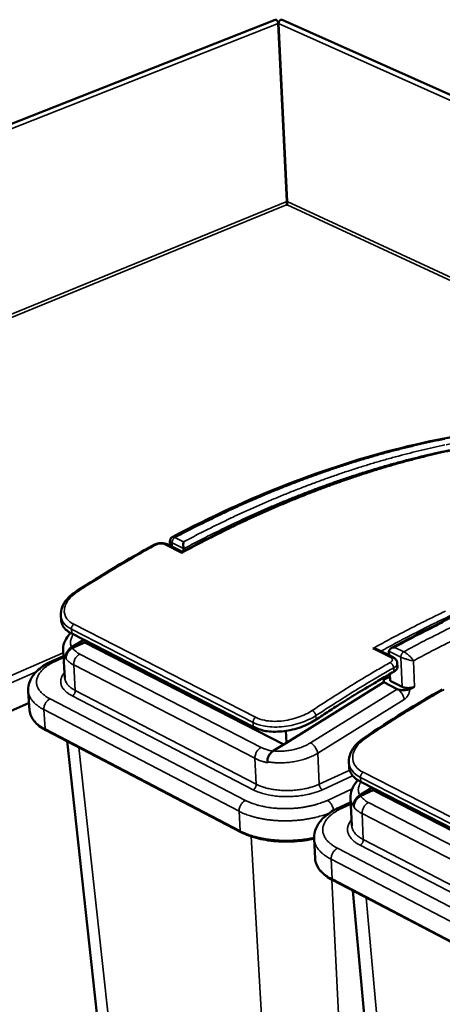
# Model space of a CAD drawing. Units: millimetres. Extents: x 82 to 7470, y 125 to 5125.
# Drawn here: x 1185 to 1344, y 4375 to 4745 of the extents above; entities that cross this region are included whole.
import ezdxf

# ---------------------------------------------------------------- set-up
doc = ezdxf.new("R2010")
doc.units = ezdxf.units.MM
doc.header["$LTSCALE"] = 25
doc.layers.add('Visible (ISO)', color=7, linetype='Continuous', lineweight=50)
doc.layers.add('Visible Narrow (ISO)', color=7, linetype='Continuous', lineweight=35)

msp = doc.modelspace()

# ---------------------------------------------------------------- linework, layer by layer
at = {"layer": 'Visible (ISO)'}
for p, q in [((924.74, 4604.77), (1281.1, 4745.21)), ((1283.74, 4745.19), (2407.59, 4243.06)), ((1285.48, 4676.84), (1282.28, 4743.79)), ((1285.63, 4676.84), (1282.44, 4743.79)), ((1285.6, 4675.69), (1285.45, 4675.69)), ((1241.7, 4547.47), (1241.6, 4549.22)), ((1246.24, 4545.2), (1240.56, 4548.04)), ((1246.68, 4546.34), (1246.73, 4545.46)), ((1200.68, 4519.58), (1200.56, 4521.3)), ((1204.62, 4509.36), (1209.21, 4512.14)), ((1204.64, 4514.48), (1272.91, 4479.48)), ((1209.63, 4511.16), (1209.58, 4511.95)), ((1204.99, 4509.13), (1209.63, 4511.16)), ((1284.36, 4472.83), (1209.63, 4511.16)), ((1325.47, 4505.58), (1319.55, 4508.54)), ((1197.82, 4504.41), (1201.55, 4506.04)), ((1202.08, 4497.74), (1201.42, 4507.97)), ((1202.42, 4505.35), (1202.44, 4505)), ((1323.92, 4507.75), (1323.98, 4506.33)), ((1327.11, 4501.95), (1327.05, 4503.33)), ((1321.89, 4497.93), (1321.97, 4496.16)), ((1321.92, 4497.2), (1324.32, 4498.28)), ((1324.28, 4499.31), (1324.39, 4496.72)), ((1321.97, 4496.16), (1285.39, 4473.47)), ((1326.99, 4493.63), (1321.97, 4496.16)), ((1324.39, 4496.72), (1328.85, 4494.48)), ((1331.7, 4493.63), (1333.56, 4494.48)), ((1188.34, 4492.88), (1188.83, 4485.61)), ((1077.11, 4439.34), (1188.64, 4488.46)), ((1268.2, 4439.84), (1194.91, 4478.17)), ((1285.17, 4477.91), (1285.39, 4473.47)), ((1202.89, 4474.01), (1218.43, 4332.65)), ((1285.39, 4473.47), (1280.43, 4470.39)), ((1278.2, 4465.95), (1278.19, 4466.31)), ((1308.95, 4464.47), (1308.87, 4466.21)), ((1312.92, 4453.7), (1317.54, 4456.6)), ((1313.29, 4458.78), (1385.31, 4421.85)), ((1317.93, 4455.6), (1317.9, 4456.41)), ((1309.96, 4442.2), (1309.49, 4452.63)), ((1313.28, 4453.46), (1317.93, 4455.6)), ((1396.84, 4415.13), (1317.93, 4455.6)), ((1305.06, 4449.01), (1309.56, 4451.08)), ((1310.65, 4449.58), (1310.67, 4449.22)), ((1295.78, 4437.38), (1296.13, 4429.99)), ((1380.07, 4381.34), (1302.76, 4421.77)), ((1310.35, 4417.8), (1322.78, 4281.73))]:
    msp.add_line(p, q, dxfattribs=at)
at = {"layer": 'Visible (ISO)', "flags": 128}
for points in [[(1282.28, 4743.79, 0.030425), (1282.25, 4744.08, 0.048891), (1282.2, 4744.25, 0.012959), (1282.07, 4744.56, 0.028599), (1281.99, 4744.69, 0.036802), (1281.87, 4744.86, 0.032832), (1281.71, 4745.03, 0.054703), (1281.59, 4745.13, 0.040512), (1281.4, 4745.22, 0.096786), (1281.28, 4745.24, 0.060767), (1281.1, 4745.21)], [(1283.74, 4745.19, 0.062255), (1283.53, 4745.24, 0.093532), (1283.39, 4745.23, 0.040515), (1283.16, 4745.15, 0.058076), (1283.02, 4745.06, 0.040988), (1282.84, 4744.9, 0.043422), (1282.7, 4744.72, 0.036423), (1282.62, 4744.57, 0.018776), (1282.49, 4744.27, 0.058478), (1282.45, 4744.09, 0.037987), (1282.44, 4743.79)], [(1285.48, 4676.84, -0.005818), (1285.49, 4676.58, -0.011164), (1285.49, 4676.44, -0.000687), (1285.48, 4676.2, -0.00086), (1285.48, 4676.02, -0.01399), (1285.47, 4675.91, -0.00646), (1285.45, 4675.69)], [(1285.63, 4676.84, -0.005815), (1285.64, 4676.58, -0.011158), (1285.64, 4676.44, -0.000686), (1285.63, 4676.2, -0.000859), (1285.63, 4676.02, -0.013983), (1285.62, 4675.91, -0.006456), (1285.6, 4675.69)], [(1201.68, 4516.76, 0.018283), (1202.17, 4516.21, 0.033804), (1202.46, 4515.94, 0.0047), (1202.91, 4515.59, 0.003863), (1203.45, 4515.18, 0.027782), (1203.88, 4514.89, 0.016579), (1204.64, 4514.48)], [(1296.54, 4482.14, -0.002161), (1301.35, 4485.31, -0.004229), (1303.83, 4486.9, -0.000073), (1310.88, 4491.34, -0.002161), (1311.12, 4491.49, -0.002208), (1311.37, 4491.64, -0.000077), (1318.43, 4495.9, -0.004361), (1320.87, 4497.35, -0.002208), (1325.74, 4500.14)], [(1331.7, 4493.63, -0.020289), (1331.15, 4493.42, -0.036663), (1330.83, 4493.34, -0.006076), (1330.06, 4493.22, -0.01952), (1329.82, 4493.19, -0.018247), (1329.3, 4493.17, -0.017885), (1328.77, 4493.19, -0.02116), (1328.53, 4493.22, -0.007121), (1327.8, 4493.34, -0.040193), (1327.5, 4493.42, -0.022052), (1326.99, 4493.63)], [(1333.56, 4494.48, -0.020288), (1333, 4494.26, -0.036665), (1332.68, 4494.18, -0.006076), (1331.92, 4494.06, -0.019519), (1331.68, 4494.03, -0.018238), (1331.16, 4494.01, -0.017879), (1330.63, 4494.03, -0.021145), (1330.39, 4494.06, -0.007112), (1329.66, 4494.18, -0.040166), (1329.36, 4494.26, -0.022036), (1328.85, 4494.48)], [(1272.91, 4479.48, 0.010702), (1273.83, 4479.04, 0.020496), (1274.32, 4478.84, 0.001711), (1275.05, 4478.59, 0.001498), (1275.89, 4478.3, 0.017962), (1276.5, 4478.11, 0.010023), (1277.6, 4477.85)], [(1310.13, 4461.17, 0.017467), (1310.66, 4460.6, 0.032375), (1310.97, 4460.31, 0.004316), (1311.45, 4459.94, 0.003584), (1312.03, 4459.51, 0.02689), (1312.48, 4459.21, 0.015924), (1313.29, 4458.78)]]:
    msp.add_lwpolyline(points, format="xyb", dxfattribs=at)
at = {"layer": 'Visible (ISO)'}
for points in [[(1285.46, 4675.8), (1285.46, 4675.76), (1285.46, 4675.73), (1285.45, 4675.69)], [(1206.41, 4530.4), (1216.08, 4536.64), (1225.82, 4542.45), (1235.58, 4547.81)], [(1246.67, 4546.46), (1246.67, 4546.42), (1246.68, 4546.38), (1246.68, 4546.34)], [(1323.92, 4507.75), (1323.92, 4507.79), (1323.92, 4507.83), (1323.92, 4507.87)], [(1314.61, 4475.34), (1324.35, 4481.85), (1334.15, 4487.92), (1343.96, 4493.52)]]:
    msp.add_open_spline(points, degree=3, dxfattribs=at)
for points, knots in [([(1242.46, 4550.76), (1256.89, 4558.39), (1271.38, 4565.03), (1300.09, 4576.19), (1314.34, 4580.74), (1342.37, 4587.72), (1356.18, 4590.17), (1381.62, 4592.83), (1393.33, 4593.27), (1404.76, 4592.91)], [0, 0, 0, 0, 7.055323, 7.055323, 14.102268, 14.102268, 21.146526, 21.146526, 27.386202, 27.386202, 27.386202, 27.386202]), ([(1246.22, 4545.19), (1260.64, 4553), (1275.12, 4559.84), (1303.83, 4571.4), (1318.08, 4576.15), (1342.13, 4582.47), (1352.04, 4584.57), (1361.81, 4586.15)], [0, 0, 0, 0, 7.053383, 7.053383, 14.098797, 14.098797, 19.124082, 19.124082, 19.124082, 19.124082]), ([(1241.6, 4549.22), (1241.59, 4549.4), (1241.61, 4549.58), (1241.7, 4549.92), (1241.77, 4550.09), (1241.97, 4550.38), (1242.09, 4550.51), (1242.3, 4550.67), (1242.38, 4550.72), (1242.46, 4550.76)], [0, 0, 0, 0, 0.0651766, 0.0651766, 0.1291828, 0.1291828, 0.1932365, 0.1932365, 0.2271233, 0.2271233, 0.2271233, 0.2271233]), ([(1246.66, 4548.95), (1246.66, 4548.95), (1246.66, 4548.95), (1246.63, 4548.74), (1246.61, 4548.47), (1246.6, 4547.96), (1246.6, 4547.73), (1246.61, 4547.3), (1246.62, 4547.11), (1246.64, 4546.76), (1246.65, 4546.61), (1246.67, 4546.46)], [-0.0008951, -0.0008951, -0.0008951, -0.0008951, 0, 0, 0.1479426, 0.1479426, 0.2498573, 0.2498573, 0.3241257, 0.3241257, 0.3857565, 0.3857565, 0.3857565, 0.3857565]), ([(1324.71, 4508.94), (1339.18, 4516.87), (1353.69, 4523.82), (1382.41, 4535.55), (1396.65, 4540.37), (1420.8, 4546.83), (1430.83, 4548.99), (1440.72, 4550.6)], [0, 0, 0, 0, 7.053622, 7.053622, 14.09929, 14.09929, 19.209906, 19.209906, 19.209906, 19.209906]), ([(1235.58, 4547.81), (1235.97, 4548.02), (1236.42, 4548.19), (1237.32, 4548.41), (1237.78, 4548.48), (1238.65, 4548.5), (1239.08, 4548.47), (1239.86, 4548.32), (1240.22, 4548.2), (1240.56, 4548.04)], [0, 0, 0, 0, 0.1766411, 0.1766411, 0.3419539, 0.3419539, 0.4988303, 0.4988303, 0.6497298, 0.6497298, 0.6497298, 0.6497298]), ([(1246.09, 4544.75), (1246.09, 4544.75), (1246.09, 4544.75), (1246.11, 4544.88), (1246.13, 4544.98), (1246.17, 4545.13), (1246.2, 4545.17), (1246.22, 4545.19)], [-0.0008951, -0.0008951, -0.0008951, -0.0008951, 0, 0, 0.0894858, 0.0894858, 0.1731983, 0.1731983, 0.1731983, 0.1731983]), ([(1200.56, 4521.3), (1200.5, 4522.34), (1200.68, 4523.42), (1201.49, 4525.5), (1202.14, 4526.52), (1203.89, 4528.54), (1205.07, 4529.53), (1206.41, 4530.4)], [0, 0, 0, 0, 0.554768, 0.554768, 1.132475, 1.132475, 1.780092, 1.780092, 1.780092, 1.780092]), ([(1200.68, 4519.58), (1200.69, 4519.32), (1200.73, 4519.05), (1200.92, 4518.18), (1201.15, 4517.59), (1201.56, 4516.94), (1201.62, 4516.85), (1201.68, 4516.76)], [10.8538689, 10.8538689, 10.8538689, 10.8538689, 11.0168644, 11.0168644, 11.393378, 11.393378, 11.4581608, 11.4581608, 11.4581608, 11.4581608]), ([(1201.42, 4507.97), (1201.36, 4508.99), (1201.51, 4510.02), (1202.2, 4511.99), (1202.74, 4512.94), (1203.67, 4514.12), (1203.94, 4514.42), (1204.22, 4514.71)], [0, 0, 0, 0, 0.482351, 0.482351, 0.984171, 0.984171, 1.163013, 1.163013, 1.163013, 1.163013]), ([(1202.42, 4505.35), (1202.39, 4505.71), (1202.43, 4506.09), (1202.63, 4506.88), (1202.78, 4507.28), (1203.19, 4508.01), (1203.44, 4508.34), (1203.99, 4508.92), (1204.3, 4509.17), (1204.62, 4509.36)], [0, 0, 0, 0, 0.1475947, 0.1475947, 0.301862, 0.301862, 0.4518206, 0.4518206, 0.6066325, 0.6066325, 0.6066325, 0.6066325]), ([(1202.44, 4505), (1202.43, 4505.17), (1202.43, 4505.37), (1202.47, 4505.78), (1202.51, 4505.99), (1202.61, 4506.37), (1202.68, 4506.58), (1202.86, 4506.99), (1202.96, 4507.19), (1203.18, 4507.55), (1203.31, 4507.75), (1203.6, 4508.11), (1203.76, 4508.27), (1204.06, 4508.55), (1204.25, 4508.7), (1204.62, 4508.95), (1204.81, 4509.05), (1204.99, 4509.13)], [0, 0, 0, 0, 0.0722396, 0.0722396, 0.1444793, 0.1444793, 0.2191927, 0.2191927, 0.2939061, 0.2939061, 0.3725504, 0.3725504, 0.4511947, 0.4511947, 0.5352354, 0.5352354, 0.6192762, 0.6192762, 0.6192762, 0.6192762]), ([(1317.86, 4508.86), (1317.86, 4508.86), (1317.87, 4508.86), (1318.12, 4508.87), (1318.37, 4508.86), (1318.85, 4508.79), (1319.08, 4508.73), (1319.39, 4508.62), (1319.47, 4508.58), (1319.55, 4508.54)], [-0.9009728, -0.9009728, -0.9009728, -0.9009728, -0.8998785, -0.8998785, -0.7904835, -0.7904835, -0.6862836, -0.6862836, -0.64649, -0.64649, -0.64649, -0.64649]), ([(1326.11, 4509.31), (1326.11, 4509.31), (1326.11, 4509.31), (1325.86, 4509.29), (1325.61, 4509.26), (1325.15, 4509.14), (1324.93, 4509.06), (1324.54, 4508.84), (1324.35, 4508.71), (1324.1, 4508.43), (1324.02, 4508.29), (1323.94, 4508.06), (1323.92, 4507.96), (1323.92, 4507.87)], [-0.9009728, -0.9009728, -0.9009728, -0.9009728, -0.8998785, -0.8998785, -0.7904835, -0.7904835, -0.6862836, -0.6862836, -0.5805213, -0.5805213, -0.5012569, -0.5012569, -0.4517362, -0.4517362, -0.4517362, -0.4517362]), ([(1188.34, 4492.88), (1188.25, 4494.18), (1188.49, 4495.5), (1189.51, 4497.92), (1190.29, 4499.05), (1192.46, 4501.32), (1193.97, 4502.42), (1196.38, 4503.74), (1197.09, 4504.08), (1197.82, 4504.41)], [0, 0, 0, 0, 0.703058, 0.703058, 1.421007, 1.421007, 2.308193, 2.308193, 2.650654, 2.650654, 2.650654, 2.650654]), ([(1325.47, 4505.58), (1325.85, 4505.39), (1326.21, 4505.13), (1326.59, 4504.66), (1326.69, 4504.51), (1326.92, 4504.08), (1327.01, 4503.77), (1327.05, 4503.42), (1327.05, 4503.37), (1327.05, 4503.33)], [0, 0, 0, 0, 0.1699922, 0.1699922, 0.2418099, 0.2418099, 0.3638441, 0.3638441, 0.3814257, 0.3814257, 0.3814257, 0.3814257]), ([(1325.74, 4500.14), (1326.13, 4500.37), (1326.47, 4500.64), (1326.95, 4501.21), (1327.08, 4501.51), (1327.11, 4501.85), (1327.11, 4501.9), (1327.11, 4501.95)], [2.2654744, 2.2654744, 2.2654744, 2.2654744, 2.4546757, 2.4546757, 2.643877, 2.643877, 2.6792073, 2.6792073, 2.6792073, 2.6792073]), ([(1194.91, 4478.17), (1193.12, 4479.11), (1191.65, 4480.23), (1189.56, 4482.72), (1188.92, 4484.15), (1188.83, 4485.61)], [0, 0, 0, 0, 0.987656, 0.987656, 1.99147, 1.99147, 1.99147, 1.99147]), ([(1277.6, 4477.85), (1277.77, 4477.82), (1277.94, 4477.8), (1279.11, 4477.65), (1280.16, 4477.59), (1282.28, 4477.6), (1283.35, 4477.68), (1285.44, 4477.94), (1286.54, 4478.13), (1288.74, 4478.65), (1289.84, 4478.98), (1291.95, 4479.73), (1292.97, 4480.17), (1294.87, 4481.11), (1295.75, 4481.62), (1296.54, 4482.14)], [6.761447, 6.761447, 6.761447, 6.761447, 6.82623, 6.82623, 7.202743, 7.202743, 7.579257, 7.579257, 7.962839, 7.962839, 8.346422, 8.346422, 8.730004, 8.730004, 9.113587, 9.113587, 9.113587, 9.113587]), ([(1308.87, 4466.21), (1308.82, 4467.31), (1309.04, 4468.44), (1309.92, 4470.62), (1310.61, 4471.69), (1312.35, 4473.64), (1313.42, 4474.54), (1314.61, 4475.34)], [0, 0, 0, 0, 0.562607, 0.562607, 1.145288, 1.145288, 1.718345, 1.718345, 1.718345, 1.718345]), ([(1280.43, 4470.39), (1280.04, 4470.15), (1279.67, 4469.83), (1279.05, 4469.09), (1278.79, 4468.68), (1278.45, 4467.93), (1278.34, 4467.6), (1278.2, 4466.94), (1278.17, 4466.61), (1278.19, 4466.31)], [0, 0, 0, 0, 0.188127, 0.188127, 0.3584876, 0.3584876, 0.4848591, 0.4848591, 0.6091838, 0.6091838, 0.6091838, 0.6091838]), ([(1308.95, 4464.47), (1308.97, 4464.08), (1309.02, 4463.69), (1309.28, 4462.67), (1309.55, 4462.05), (1309.99, 4461.37), (1310.06, 4461.27), (1310.13, 4461.17)], [10.7895642, 10.7895642, 10.7895642, 10.7895642, 11.0168644, 11.0168644, 11.393378, 11.393378, 11.4581608, 11.4581608, 11.4581608, 11.4581608]), ([(1309.49, 4452.63), (1309.44, 4453.71), (1309.62, 4454.79), (1310.38, 4456.86), (1310.97, 4457.85), (1311.88, 4458.97), (1312.06, 4459.17), (1312.24, 4459.37)], [0, 0, 0, 0, 0.492442, 0.492442, 1.00317, 1.00317, 1.120617, 1.120617, 1.120617, 1.120617]), ([(1310.65, 4449.58), (1310.63, 4449.94), (1310.68, 4450.33), (1310.89, 4451.14), (1311.05, 4451.55), (1311.47, 4452.29), (1311.72, 4452.63), (1312.28, 4453.24), (1312.59, 4453.49), (1312.92, 4453.7)], [0, 0, 0, 0, 0.1475947, 0.1475947, 0.301862, 0.301862, 0.4518206, 0.4518206, 0.6066325, 0.6066325, 0.6066325, 0.6066325]), ([(1310.67, 4449.22), (1310.66, 4449.4), (1310.67, 4449.6), (1310.72, 4450.02), (1310.76, 4450.23), (1310.87, 4450.62), (1310.94, 4450.84), (1311.12, 4451.26), (1311.23, 4451.46), (1311.45, 4451.83), (1311.59, 4452.03), (1311.88, 4452.4), (1312.04, 4452.57), (1312.35, 4452.87), (1312.53, 4453.02), (1312.91, 4453.27), (1313.1, 4453.38), (1313.28, 4453.46)], [0, 0, 0, 0, 0.0722396, 0.0722396, 0.1444793, 0.1444793, 0.2191927, 0.2191927, 0.2939061, 0.2939061, 0.3725504, 0.3725504, 0.4511947, 0.4511947, 0.5352354, 0.5352354, 0.6192762, 0.6192762, 0.6192762, 0.6192762]), ([(1295.78, 4437.38), (1295.71, 4438.75), (1295.99, 4440.13), (1297.1, 4442.68), (1297.94, 4443.87), (1300.25, 4446.22), (1301.85, 4447.35), (1304.11, 4448.56), (1304.58, 4448.79), (1305.06, 4449.01)], [0, 0, 0, 0, 0.717374, 0.717374, 1.448652, 1.448652, 2.339624, 2.339624, 2.559959, 2.559959, 2.559959, 2.559959]), ([(1295.78, 4437.38), (1293.43, 4436.86), (1290.92, 4436.52), (1285.76, 4436.2), (1283.04, 4436.25), (1277.88, 4436.77), (1275.39, 4437.24), (1271.34, 4438.42), (1269.66, 4439.08), (1268.2, 4439.84)], [1.043229, 1.043229, 1.043229, 1.043229, 1.939396, 1.939396, 2.891988, 2.891988, 3.843982, 3.843982, 4.619771, 4.619771, 4.619771, 4.619771]), ([(1302.76, 4421.77), (1300.89, 4422.75), (1299.32, 4423.92), (1297.1, 4426.48), (1296.4, 4427.9), (1296.16, 4429.57), (1296.14, 4429.78), (1296.13, 4429.99)], [0, 0, 0, 0, 0.98596, 0.98596, 1.951684, 1.951684, 2.089409, 2.089409, 2.089409, 2.089409])]:
    msp.add_open_spline(points, degree=3, knots=knots, dxfattribs=at)
at = {"layer": 'Visible Narrow (ISO)'}
for p, q in [((1282.28, 4743.79), (925.77, 4603.15)), ((2405.9, 4241.3), (1282.44, 4743.79)), ((892.33, 4515.99), (1285.48, 4676.84)), ((1285.45, 4675.69), (892.9, 4514.99)), ((2330.5, 4191.41), (1285.6, 4675.69)), ((1285.63, 4676.84), (2331.8, 4192.26)), ((1246.66, 4548.95), (1243.44, 4550.56)), ((1239.64, 4547.97), (1246.09, 4544.75)), ((1242.38, 4548.61), (1246.67, 4546.46)), ((1242.46, 4547.08), (1242.38, 4548.61)), ((1204.54, 4516.09), (1272.82, 4481.1)), ((1204.64, 4514.48), (1204.54, 4516.09)), ((1273.76, 4483.02), (1205.46, 4517.97)), ((1317.86, 4508.86), (1324.56, 4505.51)), ((1329.47, 4507.63), (1326.11, 4509.31)), ((1036.63, 4435.15), (1201.47, 4507.28)), ((1198.98, 4504.29), (1201.59, 4505.43)), ((1275.89, 4471.7), (1207.72, 4506.75)), ((1323.92, 4507.87), (1328.38, 4505.64)), ((1328.38, 4505.64), (1328.85, 4494.48)), ((1206.01, 4493.08), (1205.39, 4502.72)), ((1205.39, 4502.72), (1273.52, 4467.59)), ((1325.68, 4501.63), (1325.74, 4500.14)), ((1333.56, 4494.48), (1333.16, 4504.26)), ((1191.25, 4500.06), (1037.37, 4432.62)), ((1326.99, 4493.63), (1294.42, 4473.4)), ((1269.94, 4451.78), (1196.51, 4489.95)), ((1204.84, 4491.06), (1272.84, 4455.8)), ((1274.03, 4457.85), (1206.01, 4493.08)), ((1297.14, 4469.48), (1329.68, 4489.73)), ((1194.18, 4485.92), (1194.66, 4478.63)), ((1194.18, 4485.92), (1267.56, 4447.67)), ((1296.54, 4482.14), (1296.47, 4483.64)), ((1267.96, 4440.3), (1194.66, 4478.63)), ((1272.91, 4479.48), (1272.82, 4481.1)), ((1222.84, 4330.2), (1207.39, 4471.65)), ((1274.03, 4457.85), (1273.52, 4467.59)), ((1297.69, 4457.85), (1297.14, 4469.48)), ((1309.17, 4463.1), (1297.69, 4457.85)), ((1298.87, 4455.8), (1310.26, 4461.02)), ((1313.22, 4460.41), (1385.26, 4423.5)), ((1313.29, 4458.78), (1313.22, 4460.41)), ((1386.23, 4425.46), (1314.16, 4462.34)), ((1310.09, 4456.06), (1300.75, 4451.78)), ((1306.34, 4448.9), (1309.59, 4450.39)), ((1388.13, 4413.98), (1316.21, 4450.96)), ((1267.56, 4447.67), (1267.96, 4440.3)), ((1314.26, 4437.02), (1313.82, 4446.82)), ((1313.82, 4446.82), (1385.7, 4409.76)), ((1272.13, 4438.21), (1280.04, 4298.41)), ((1313.06, 4434.95), (1384.79, 4397.76)), ((1386.01, 4399.86), (1314.26, 4437.02)), ((1382.02, 4393.51), (1304.56, 4433.78)), ((1302.17, 4429.64), (1302.52, 4422.23)), ((1302.17, 4429.64), (1379.59, 4389.29)), ((1309.51, 4282.02), (1302.41, 4421.96)), ((1379.83, 4381.8), (1302.52, 4422.23)), ((1327.44, 4281.56), (1315.35, 4415.19))]:
    msp.add_line(p, q, dxfattribs=at)
at = {"layer": 'Visible Narrow (ISO)', "flags": 128}
for points in [[(1353.62, 4587.04, 0.000207), (1345.44, 4585.47, 0.003641)], [(1243.44, 4550.56, -0.003043), (1249.6, 4553.78, -0.005903), (1252.8, 4555.38, -0.000144), (1261.74, 4559.7, -0.003042), (1262.16, 4559.91, -0.003128), (1266.8, 4562.05, -0.003105), (1271.5, 4564.15, -0.003194), (1276.14, 4566.14, -0.003171), (1280.83, 4568.1, -0.003262), (1285.44, 4569.95, -0.003238), (1290.12, 4571.75, -0.003333), (1294.72, 4573.46, -0.003308), (1299.38, 4575.12, -0.003405), (1303.96, 4576.68, -0.00338), (1308.59, 4578.2, -0.003479), (1313.15, 4579.61, -0.003453), (1317.76, 4580.98, -0.003555), (1322.29, 4582.25, -0.003529), (1326.87, 4583.46, -0.003632), (1331.38, 4584.59, -0.003606), (1335.93, 4585.66, -0.003711), (1340.4, 4586.64, -0.003684), (1344.91, 4587.56, -0.00379)], [(1344.97, 4582.76, -0.000203), (1353.19, 4584.46, -0.007052)], [(1345.17, 4583.19, -0.000206), (1353.34, 4584.8, -0.007103)], [(1246.09, 4544.75, -0.00291), (1252.06, 4547.95, -0.005653), (1255.16, 4549.55, -0.000132), (1263.82, 4553.89, -0.00291), (1264.21, 4554.09, -0.002989), (1268.71, 4556.24, -0.002968), (1273.26, 4558.35, -0.00305), (1277.75, 4560.37, -0.003028), (1282.29, 4562.35, -0.003113), (1286.77, 4564.23, -0.00309), (1291.3, 4566.07, -0.003178), (1295.76, 4567.82, -0.003154), (1300.28, 4569.52, -0.003244), (1304.72, 4571.13, -0.003221), (1309.22, 4572.7, -0.003313), (1313.64, 4574.17, -0.003289), (1318.12, 4575.6, -0.003383), (1322.52, 4576.94, -0.003359), (1326.97, 4578.23, -0.003455), (1331.35, 4579.43, -0.00343), (1335.77, 4580.58, -0.003528), (1340.12, 4581.65, -0.003503), (1344.51, 4582.66, -0.003602)], [(1344.97, 4585.38, 0.003541), (1340.59, 4584.43, 0.003566), (1336.25, 4583.43, 0.003468), (1331.84, 4582.35, 0.003493), (1327.47, 4581.22, 0.003396), (1323.03, 4580, 0.003421), (1318.64, 4578.73, 0.003325), (1314.17, 4577.37, 0.00335), (1309.75, 4575.96, 0.003256), (1305.26, 4574.47, 0.00328), (1300.82, 4572.92, 0.003189), (1296.31, 4571.29, 0.003213), (1291.86, 4569.61, 0.003124), (1287.33, 4567.84, 0.003147), (1282.86, 4566.02, 0.003061), (1278.32, 4564.11, 0.003083), (1273.83, 4562.16, 0.003), (1269.28, 4560.11, 0.003021), (1264.78, 4558.03, 0.002941), (1264.39, 4557.84, 0.000135), (1255.72, 4553.63, 0.005712), (1252.62, 4552.07, 0.002941), (1246.66, 4548.95)], [(1246.68, 4546.34, -0.002932), (1252.63, 4549.48, -0.005694), (1255.72, 4551.04, -0.000134), (1264.35, 4555.28, -0.002932), (1264.75, 4555.47, -0.003012), (1269.23, 4557.57, -0.00299), (1273.76, 4559.63, -0.003073), (1278.23, 4561.59, -0.003051), (1282.76, 4563.52, -0.003137), (1287.22, 4565.35, -0.003114), (1291.73, 4567.13, -0.003202), (1296.18, 4568.83, -0.003179), (1300.68, 4570.48, -0.00327), (1305.1, 4572.04, -0.003246), (1309.58, 4573.55, -0.003339), (1313.99, 4574.97, -0.003314), (1318.44, 4576.35, -0.003409), (1322.82, 4577.64, -0.003385), (1327.25, 4578.87, -0.003482), (1331.61, 4580.02, -0.003457), (1336.01, 4581.12, -0.003555), (1340.34, 4582.14, -0.00353), (1344.71, 4583.1, -0.003629)], [(1242.38, 4548.61, -0.032949), (1242.39, 4548.96, -0.053415), (1242.43, 4549.18, -0.014417), (1242.57, 4549.57, -0.031807), (1242.65, 4549.74, -0.03326), (1242.75, 4549.91, -0.015674), (1243, 4550.23, -0.056476), (1243.15, 4550.37, -0.034522), (1243.44, 4550.56)], [(1207.01, 4530.35, -0.002194), (1211.81, 4533.42, -0.004293), (1214.29, 4534.96, -0.000075), (1221.33, 4539.25, -0.002194), (1221.58, 4539.4, -0.002238), (1221.82, 4539.54, -0.000079), (1228.87, 4543.67, -0.004418), (1231.32, 4545.06, -0.002238), (1236.18, 4547.76)], [(1235.58, 4547.81, -0.054705), (1235.71, 4547.85, -0.054705), (1235.85, 4547.86, -0.067235), (1236.02, 4547.83, -0.067235), (1236.18, 4547.76)], [(1240.56, 4548.04, 0.057217), (1240.34, 4548.1, 0.057217), (1240.12, 4548.12, 0.064626), (1239.87, 4548.08, 0.064626), (1239.64, 4547.97)], [(1206.41, 4530.4, -0.056503), (1206.54, 4530.44, -0.056503), (1206.68, 4530.46, -0.073912), (1206.85, 4530.43, -0.073912), (1207.01, 4530.35)], [(1345.1, 4522.9, 0.002943), (1340.54, 4520.71, 0.002966), (1336.04, 4518.49, 0.002882), (1335.64, 4518.29, 0.000129), (1326.95, 4513.81, 0.005599), (1323.84, 4512.16, 0.002883), (1317.86, 4508.86)], [(1326.11, 4509.31, -0.002912), (1332.1, 4512.53, -0.005655), (1335.21, 4514.14, -0.000132), (1343.9, 4518.51, -0.002912), (1344.29, 4518.71, -0.002998)], [(1320.92, 4507.86, -0.00288), (1326.86, 4511.1, -0.005593), (1329.94, 4512.72, -0.000129), (1338.56, 4517.13, -0.002879), (1338.95, 4517.32, -0.002963), (1343.42, 4519.51, -0.00294), (1347.95, 4521.65, -0.003027)], [(1347.83, 4517.13, 0.000141), (1338.87, 4512.63, 0.005839), (1335.65, 4510.97, 0.003011), (1329.47, 4507.63)], [(1204.54, 4516.09, -0.030865), (1204.54, 4516.42, -0.050916), (1204.58, 4516.61, -0.012721), (1204.7, 4516.99, -0.029952), (1204.76, 4517.14, -0.029955), (1204.85, 4517.29, -0.012722), (1205.07, 4517.61, -0.050922), (1205.2, 4517.76, -0.030868), (1205.46, 4517.97)], [(1333.16, 4504.26, -0.002994), (1339.26, 4507.54, -0.005808), (1342.43, 4509.17, -0.000139), (1351.28, 4513.59, -0.002993)], [(1204.62, 4509.36, -0.030793), (1204.38, 4509.91, -0.049743), (1204.29, 4510.27, -0.011594), (1204.2, 4510.96, -0.031249), (1204.19, 4511.22, -0.028535), (1204.22, 4511.72, -0.029505), (1204.32, 4512.19, -0.024598), (1204.39, 4512.43, -0.007666), (1204.68, 4513.18, -0.03893), (1204.87, 4513.58, -0.024249), (1205.26, 4514.17)], [(1207.72, 4506.75, -0.022403), (1206.98, 4507.16, -0.035506), (1206.55, 4507.47, -0.00672), (1206.02, 4507.91, -0.008605), (1205.63, 4508.26, -0.045524), (1205.37, 4508.55, -0.025377), (1204.99, 4509.13)], [(1198.98, 4504.29, 0.060846), (1198.68, 4504.43, 0.060846), (1198.37, 4504.49, 0.051731), (1198.09, 4504.47, 0.051731), (1197.82, 4504.41)], [(1201.42, 4507.97, 0.02454), (1201.49, 4507.39, 0.041673), (1201.57, 4507.06, 0.007829), (1201.73, 4506.63, 0.007387), (1201.91, 4506.18, 0.03934), (1202.07, 4505.85, 0.023845), (1202.42, 4505.35)], [(1202.44, 4505, 0.018296), (1202.92, 4504.45, 0.033807), (1203.22, 4504.18, 0.004704), (1203.66, 4503.83, 0.003872), (1204.21, 4503.41, 0.027829), (1204.63, 4503.13, 0.016603), (1205.39, 4502.72)], [(1207.72, 4506.75, 0.030865), (1207.22, 4506.48, 0.051923), (1206.95, 4506.27, 0.012627), (1206.47, 4505.77, 0.030012), (1206.28, 4505.55, 0.026691), (1205.99, 4505.11, 0.027086), (1205.76, 4504.65, 0.02787), (1205.66, 4504.38, 0.011023), (1205.46, 4503.68, 0.047959), (1205.4, 4503.32, 0.028601), (1205.39, 4502.72)], [(1325.47, 4505.58, 0.057572), (1325.26, 4505.65, 0.057572), (1325.04, 4505.66, 0.065924), (1324.79, 4505.61, 0.065924), (1324.56, 4505.51)], [(1329.47, 4507.63, 0.033523), (1329.18, 4507.44, 0.055283), (1329.03, 4507.29, 0.01495), (1328.77, 4506.96, 0.032234), (1328.67, 4506.79, 0.030808), (1328.59, 4506.62, 0.013736), (1328.45, 4506.22, 0.052255), (1328.4, 4506, 0.031986), (1328.38, 4505.64)], [(1196.51, 4489.95, -0.016992), (1195.51, 4490.49, -0.028386), (1194.95, 4490.87, -0.004041), (1193.9, 4491.68, -0.01691), (1193.66, 4491.89, -0.022537), (1193.15, 4492.39, -0.02082), (1192.65, 4492.98, -0.027065), (1192.28, 4493.51, -0.025527), (1191.94, 4494.12, -0.030979), (1191.7, 4494.7, -0.030039), (1191.53, 4495.32, -0.032588), (1191.44, 4495.92, -0.032508), (1191.43, 4496.53, -0.030857), (1191.5, 4497.16, -0.031661), (1191.65, 4497.76, -0.026653), (1191.88, 4498.4, -0.028132), (1192.17, 4498.97, -0.021864), (1192.57, 4499.61, -0.023614), (1192.99, 4500.16, -0.017729), (1193.55, 4500.77, -0.019379), (1194.1, 4501.3, -0.014551), (1194.81, 4501.88, -0.015925), (1195.49, 4502.38, -0.012207), (1195.74, 4502.54, -0.002235), (1197.12, 4503.38, -0.021543), (1197.78, 4503.74, -0.01235), (1198.98, 4504.29)], [(1324.38, 4503.61, 0.002204), (1319.49, 4500.81, 0.004354), (1317.04, 4499.36, 0.000077), (1309.95, 4495.09, 0.002204), (1309.71, 4494.94, 0.002157), (1309.47, 4494.79, 0.000073), (1302.38, 4490.35, 0.004222), (1299.89, 4488.75, 0.002158), (1295.06, 4485.58)], [(1296.47, 4483.64, -0.002156), (1301.28, 4486.81, -0.004219), (1303.76, 4488.39, -0.000073), (1310.82, 4492.83, -0.002156), (1311.06, 4492.98, -0.002202), (1311.3, 4493.13, -0.000077), (1318.37, 4497.39, -0.004351), (1320.81, 4498.83, -0.002203), (1325.68, 4501.63)], [(1325.68, 4501.63, 0.026383), (1325.6, 4502, 0.044859), (1325.52, 4502.22, 0.010061), (1325.32, 4502.64, 0.0249), (1325.22, 4502.8, 0.027682), (1325.11, 4502.96, 0.012277), (1324.82, 4503.29, 0.051099), (1324.67, 4503.42, 0.029322), (1324.38, 4503.61)], [(1201.95, 4499.83, 0.026062), (1201.47, 4499.23, 0.041179), (1201.21, 4498.81, 0.008677), (1200.84, 4498.04, 0.026605), (1200.74, 4497.77, 0.031937), (1200.6, 4497.26, 0.031064), (1200.53, 4496.72, 0.033047), (1200.53, 4496.2, 0.033074), (1200.6, 4495.68, 0.030674), (1200.74, 4495.14, 0.031592), (1200.93, 4494.65, 0.026067), (1201.22, 4494.13, 0.027623), (1201.54, 4493.66, 0.021201), (1201.97, 4493.16, 0.022959), (1202.4, 4492.72, 0.017159), (1202.61, 4492.55, 0.004154), (1203.51, 4491.85, 0.028731), (1203.99, 4491.53, 0.017242), (1204.84, 4491.06)], [(1206.01, 4493.08, -0.019413), (1205.17, 4493.54, -0.031671), (1204.68, 4493.87, -0.005173), (1203.83, 4494.56, -0.019355), (1203.61, 4494.75, -0.02653), (1203.2, 4495.19, -0.024533), (1202.81, 4495.7, -0.032115), (1202.65, 4495.98, -0.012763), (1202.3, 4496.7, -0.053864), (1202.18, 4497.08, -0.032265), (1202.08, 4497.74)], [(1315.28, 4475.3, -0.002149), (1320.11, 4478.5, -0.004205), (1322.6, 4480.1, -0.000072), (1329.7, 4484.59, -0.002149), (1329.94, 4484.73, -0.002196), (1330.18, 4484.89, -0.000076), (1337.28, 4489.19, -0.004338), (1339.74, 4490.66, -0.002196), (1344.62, 4493.48)], [(1329.68, 4489.73, 0.021082), (1329.55, 4490.33, 0.037642), (1329.43, 4490.65, 0.006493), (1329.1, 4491.36, 0.020313), (1328.98, 4491.58, 0.019491), (1328.71, 4492.02, 0.018954), (1328.39, 4492.44, 0.02279), (1328.22, 4492.64, 0.008125), (1327.7, 4493.15, 0.042867), (1327.46, 4493.34, 0.02374), (1326.99, 4493.63)], [(1329.68, 4489.73, 0.02617), (1330.12, 4490.05, 0.04497), (1330.35, 4490.28, 0.009355), (1330.79, 4490.8, 0.025547), (1330.93, 4491, 0.023443), (1331.17, 4491.42, 0.023599), (1331.37, 4491.85, 0.024734), (1331.45, 4492.08, 0.008807), (1331.63, 4492.75, 0.043415), (1331.69, 4493.07, 0.025318), (1331.7, 4493.63)], [(1188.34, 4492.88, 0.027463), (1188.45, 4492.06, 0.046597), (1188.58, 4491.59, 0.0096), (1188.97, 4490.65, 0.027498), (1189.13, 4490.33, 0.022422), (1189.53, 4489.69, 0.023873), (1189.97, 4489.12, 0.018556), (1190.54, 4488.5, 0.020052), (1191.1, 4487.97, 0.015357), (1191.35, 4487.77, 0.003378), (1192.51, 4486.9, 0.026197), (1193.11, 4486.5, 0.01544), (1194.18, 4485.92)], [(1196.51, 4489.95, 0.030766), (1196.01, 4489.68, 0.051743), (1195.74, 4489.46, 0.012554), (1195.25, 4488.97, 0.029921), (1195.06, 4488.74, 0.026723), (1194.78, 4488.3, 0.027081), (1194.55, 4487.85, 0.027977), (1194.44, 4487.58, 0.011098), (1194.24, 4486.87, 0.048145), (1194.18, 4486.52, 0.02871), (1194.18, 4485.92)], [(1206.01, 4493.08, -0.034884), (1206, 4492.7, -0.055942), (1205.95, 4492.47, -0.016024), (1205.8, 4492.07, -0.033566), (1205.7, 4491.88, -0.035362), (1205.59, 4491.71, -0.017663), (1205.32, 4491.38, -0.059708), (1205.15, 4491.24, -0.036851), (1204.84, 4491.06)], [(1194.66, 4478.63, -0.015453), (1193.59, 4479.21, -0.026224), (1193, 4479.61, -0.003383), (1191.84, 4480.48, -0.015373), (1191.59, 4480.69, -0.020043), (1191.02, 4481.22, -0.018556), (1190.46, 4481.84, -0.023835), (1190.02, 4482.41, -0.022395), (1189.61, 4483.05, -0.027423), (1189.45, 4483.37, -0.009553), (1189.07, 4484.31, -0.046477), (1188.93, 4484.78, -0.027386), (1188.83, 4485.61)], [(1272.82, 4481.1, -0.030171), (1272.83, 4481.44, -0.050065), (1272.87, 4481.63, -0.01225), (1272.99, 4482.02, -0.029236), (1273.06, 4482.17, -0.029194), (1273.14, 4482.32, -0.012217), (1273.37, 4482.65, -0.049975), (1273.5, 4482.8, -0.030126), (1273.76, 4483.02)], [(1296.47, 4483.64, 0.024187), (1296.36, 4484.01, 0.04211), (1296.27, 4484.21, 0.008678), (1296.04, 4484.62, 0.022733), (1295.94, 4484.78, 0.024686), (1295.82, 4484.92, 0.010138), (1295.51, 4485.26, 0.046592), (1295.36, 4485.39, 0.026228), (1295.06, 4485.58)], [(1194.91, 4478.17, -0.059883), (1194.81, 4478.25, -0.059883), (1194.74, 4478.35, -0.069196), (1194.68, 4478.48, -0.069196), (1194.66, 4478.63)], [(1314.61, 4475.34, -0.057395), (1314.76, 4475.4, -0.057395), (1314.91, 4475.41, -0.07498), (1315.1, 4475.38, -0.07498), (1315.28, 4475.3)], [(1275.89, 4471.7, 0.030236), (1275.39, 4471.41, 0.051171), (1275.12, 4471.2, 0.012207), (1274.63, 4470.69, 0.029363), (1274.44, 4470.46, 0.025985), (1274.15, 4470.02, 0.026385), (1273.91, 4469.55, 0.027226), (1273.81, 4469.28, 0.010619), (1273.6, 4468.56, 0.047169), (1273.54, 4468.2, 0.027973), (1273.52, 4467.59)], [(1280.23, 4470.26, -0.011104), (1279.21, 4470.48, -0.019686), (1278.64, 4470.64, -0.001829), (1277.86, 4470.9, -0.002113), (1277.19, 4471.12, -0.022739), (1276.73, 4471.3, -0.011929), (1275.89, 4471.7)], [(1294.42, 4473.4, -0.011172), (1293.47, 4472.84, -0.021045), (1292.95, 4472.58, -0.001858), (1291.56, 4471.97, -0.011083), (1291.33, 4471.87, -0.009992), (1290.45, 4471.55, -0.010279), (1289.59, 4471.27, -0.009655), (1288.68, 4471.02, -0.009794), (1287.77, 4470.81, -0.009585), (1286.85, 4470.63, -0.009588), (1285.91, 4470.48, -0.009776), (1284.99, 4470.37, -0.009643), (1284.04, 4470.3, -0.010244), (1283.8, 4470.29, -0.001593), (1282.21, 4470.27, -0.019401), (1281.59, 4470.29, -0.010318), (1280.43, 4470.39)], [(1294.42, 4473.4, -0.02335), (1294.9, 4473.11, -0.042312), (1295.14, 4472.91, -0.007895), (1295.66, 4472.39, -0.022405), (1295.83, 4472.2, -0.018595), (1296.15, 4471.77, -0.019128), (1296.43, 4471.33, -0.019962), (1296.55, 4471.11, -0.0063), (1296.88, 4470.39, -0.037123), (1297, 4470.07, -0.020727), (1297.14, 4469.48)], [(1273.52, 4467.59, 0.010746), (1274.44, 4467.15, 0.020569), (1274.93, 4466.95, 0.001724), (1275.66, 4466.69, 0.001511), (1276.5, 4466.4, 0.018037), (1277.1, 4466.22, 0.010067), (1278.2, 4465.95)], [(1278.19, 4466.31, 0.010168), (1279.53, 4466.09, 0.019222), (1280.25, 4466.01, 0.001549), (1282.12, 4465.9, 0.010094), (1282.41, 4465.89, 0.009271), (1283.54, 4465.89, 0.009481), (1284.64, 4465.93, 0.009055), (1285.78, 4466.01, 0.009138), (1286.9, 4466.14, 0.009074), (1288.02, 4466.31, 0.009036), (1289.14, 4466.51, 0.009329), (1290.23, 4466.76, 0.009167), (1291.32, 4467.05, 0.009841), (1292.36, 4467.36, 0.009543), (1293.41, 4467.73, 0.010654), (1293.68, 4467.83, 0.001721), (1295.36, 4468.54, 0.02031), (1295.99, 4468.84, 0.010738), (1297.14, 4469.48)], [(1313.22, 4460.41, -0.029757), (1313.23, 4460.74, -0.049552), (1313.27, 4460.94, -0.011972), (1313.39, 4461.33, -0.028811), (1313.46, 4461.49, -0.028744), (1313.54, 4461.63, -0.01192), (1313.77, 4461.97, -0.049409), (1313.9, 4462.12, -0.029686), (1314.16, 4462.34)], [(1274.03, 4457.85, -0.034068), (1274.01, 4457.47, -0.054982), (1273.96, 4457.24, -0.015427), (1273.8, 4456.83, -0.032714), (1273.71, 4456.64, -0.03451), (1273.59, 4456.46, -0.017047), (1273.32, 4456.13, -0.058772), (1273.15, 4455.99, -0.036027), (1272.84, 4455.8)], [(1297.69, 4457.85, -0.009937), (1296.56, 4457.37, -0.019005), (1295.96, 4457.15, -0.001485), (1294.31, 4456.63, -0.009849), (1294.06, 4456.56, -0.008588), (1293.04, 4456.3, -0.008937), (1292.04, 4456.09, -0.008121), (1290.97, 4455.9, -0.008334), (1289.92, 4455.75, -0.007885), (1288.83, 4455.63, -0.007981), (1287.75, 4455.54, -0.007859), (1286.65, 4455.49, -0.007847), (1285.55, 4455.47, -0.008041), (1284.47, 4455.49, -0.007919), (1283.38, 4455.54, -0.008446), (1282.33, 4455.63, -0.008204), (1281.26, 4455.75, -0.009113), (1280.26, 4455.9, -0.008729), (1279.23, 4456.09, -0.010105), (1278.3, 4456.3, -0.009544), (1277.32, 4456.56, -0.01152), (1277.06, 4456.64, -0.002017), (1275.58, 4457.15, -0.022215), (1275.04, 4457.37, -0.011646), (1274.03, 4457.85)], [(1298.87, 4455.8, -0.031912), (1298.59, 4455.99, -0.054792), (1298.44, 4456.13, -0.014159), (1298.18, 4456.47, -0.030191), (1298.07, 4456.64, -0.026544), (1297.98, 4456.81, -0.011121), (1297.8, 4457.24, -0.046748), (1297.74, 4457.47, -0.028022), (1297.69, 4457.85)], [(1312.92, 4453.7, -0.029863), (1312.64, 4454.27, -0.048267), (1312.53, 4454.65, -0.010993), (1312.41, 4455.38, -0.030334), (1312.39, 4455.64, -0.028483), (1312.41, 4456.17, -0.029255), (1312.48, 4456.67, -0.025085), (1312.55, 4456.92, -0.007917), (1312.81, 4457.7, -0.03973), (1313, 4458.12, -0.024704), (1313.37, 4458.73)], [(1272.84, 4455.8, 0.011659), (1273.95, 4455.27, 0.022236), (1274.55, 4455.03, 0.002021), (1276.18, 4454.47, 0.011532), (1276.47, 4454.38, 0.009554), (1277.54, 4454.1, 0.010116), (1278.56, 4453.87, 0.008738), (1279.7, 4453.65, 0.009123), (1280.79, 4453.49, 0.008213), (1281.98, 4453.35, 0.008455), (1283.13, 4453.26, 0.007927), (1284.34, 4453.2, 0.00805), (1285.52, 4453.18, 0.007855), (1286.73, 4453.2, 0.007868), (1287.94, 4453.26, 0.00799), (1289.13, 4453.36, 0.007894), (1290.33, 4453.49, 0.008343), (1291.48, 4453.66, 0.00813), (1292.66, 4453.87, 0.008947), (1293.76, 4454.1, 0.008598), (1294.89, 4454.38, 0.009859), (1295.16, 4454.46, 0.001489), (1296.97, 4455.03, 0.019024), (1297.63, 4455.27, 0.009947), (1298.87, 4455.8)], [(1309.49, 4452.63, 0.026214), (1309.56, 4451.96, 0.044124), (1309.65, 4451.57, 0.008812), (1309.83, 4451.07, 0.008258), (1310.04, 4450.55, 0.041375), (1310.24, 4450.16, 0.025385), (1310.65, 4449.58)], [(1316.21, 4450.96, -0.021444), (1315.43, 4451.39, -0.034334), (1314.97, 4451.71, -0.006213), (1314.41, 4452.18, -0.007863), (1313.98, 4452.55, -0.043489), (1313.7, 4452.86, -0.024138), (1313.28, 4453.46)], [(1269.94, 4451.78, 0.030086), (1269.43, 4451.49, 0.050929), (1269.16, 4451.28, 0.012102), (1268.67, 4450.77, 0.02922), (1268.48, 4450.54, 0.02596), (1268.19, 4450.09, 0.026324), (1267.96, 4449.63, 0.02728), (1267.85, 4449.36, 0.01066), (1267.64, 4448.64, 0.047293), (1267.58, 4448.28, 0.028032), (1267.56, 4447.67)], [(1300.75, 4451.78, -0.0093), (1299.4, 4451.2, -0.017839), (1298.68, 4450.93, -0.001305), (1296.71, 4450.29, -0.009229), (1296.43, 4450.2, -0.008087), (1295.2, 4449.88, -0.008408), (1294.02, 4449.61, -0.007631), (1292.75, 4449.36, -0.00784), (1291.5, 4449.15, -0.007366), (1290.19, 4448.98, -0.007481), (1288.9, 4448.85, -0.007272), (1287.58, 4448.75, -0.0073), (1286.27, 4448.69, -0.007341), (1284.96, 4448.67, -0.007284), (1283.63, 4448.69, -0.007579), (1282.35, 4448.75, -0.007433), (1281.04, 4448.85, -0.008003), (1279.79, 4448.98, -0.007758), (1278.52, 4449.15, -0.008648), (1277.34, 4449.36, -0.008284), (1276.11, 4449.61, -0.009566), (1275.01, 4449.88, -0.009055), (1273.86, 4450.2, -0.010836), (1273.57, 4450.3, -0.001785), (1271.79, 4450.93, -0.020918), (1271.14, 4451.19, -0.01094), (1269.94, 4451.78)], [(1304.56, 4433.78, -0.016322), (1303.51, 4434.35, -0.027478), (1302.92, 4434.75, -0.003751), (1301.79, 4435.61, -0.016234), (1301.54, 4435.82, -0.021362), (1300.99, 4436.35, -0.019753), (1300.44, 4436.97, -0.025547), (1300.03, 4437.53, -0.02403), (1299.65, 4438.18, -0.029397), (1299.38, 4438.78, -0.028352), (1299.17, 4439.43, -0.031487), (1299.05, 4440.07, -0.031204), (1299, 4440.72, -0.030663), (1299.04, 4441.37, -0.031218), (1299.16, 4442.01, -0.027258), (1299.37, 4442.68, -0.028512), (1299.63, 4443.29, -0.02283), (1300.01, 4443.95, -0.024447), (1300.41, 4444.54, -0.018718), (1300.95, 4445.19, -0.020333), (1301.5, 4445.74, -0.015426), (1302.19, 4446.36, -0.016824), (1302.86, 4446.88, -0.012945), (1303.11, 4447.06, -0.002489), (1304.48, 4447.94, -0.022687), (1305.15, 4448.32, -0.013078), (1306.34, 4448.9)], [(1303.1, 4448.01, 0.020879), (1302.99, 4448.6, 0.036467), (1302.89, 4448.93, 0.006261), (1302.61, 4449.62, 0.020276), (1302.52, 4449.83, 0.02112), (1302.29, 4450.24, 0.020157), (1302.01, 4450.65, 0.024969), (1301.85, 4450.84, 0.009322), (1301.4, 4451.32, 0.045963), (1301.18, 4451.51, 0.025856), (1300.75, 4451.78)], [(1306.34, 4448.9, 0.062075), (1306.01, 4449.04, 0.062075), (1305.66, 4449.11, 0.052842), (1305.35, 4449.09, 0.052842), (1305.06, 4449.01)], [(1310.67, 4449.22, 0.017483), (1311.2, 4448.64, 0.032385), (1311.51, 4448.36, 0.004322), (1311.99, 4447.99, 0.003594), (1312.57, 4447.55, 0.026938), (1313.02, 4447.25, 0.015949), (1313.82, 4446.82)], [(1316.21, 4450.96, 0.029859), (1315.71, 4450.67, 0.050716), (1315.44, 4450.46, 0.011958), (1314.94, 4449.94, 0.028976), (1314.76, 4449.71, 0.025568), (1314.46, 4449.26, 0.025971), (1314.23, 4448.79, 0.026843), (1314.12, 4448.52, 0.010379), (1313.9, 4447.79, 0.046693), (1313.84, 4447.43, 0.027599), (1313.82, 4446.82)], [(1267.56, 4447.67, 0.010444), (1268.87, 4447.03, 0.020006), (1269.58, 4446.74, 0.001631), (1271.51, 4446.04, 0.010354), (1271.81, 4445.94, 0.008709), (1273.05, 4445.57, 0.009185), (1274.24, 4445.27, 0.007974), (1275.56, 4444.98, 0.008321), (1276.83, 4444.74, 0.007455), (1278.2, 4444.53, 0.007698), (1279.54, 4444.37, 0.007114), (1280.96, 4444.23, 0.00727), (1282.35, 4444.14, 0.006927), (1283.78, 4444.09, 0.007006), (1285.2, 4444.08, 0.006881), (1286.64, 4444.11, 0.006888), (1288.08, 4444.18, 0.006972), (1289.5, 4444.29, 0.006909), (1290.93, 4444.44, 0.007208), (1292.32, 4444.62, 0.007068), (1293.73, 4444.85, 0.007603), (1295.06, 4445.1, 0.007379), (1296.42, 4445.4, 0.008186), (1296.71, 4445.48, 0.00103), (1298.99, 4446.11, 0.015833), (1299.82, 4446.36, 0.008238), (1301.39, 4446.94)], [(1309.86, 4444.47, 0.026497), (1309.34, 4443.83, 0.04183), (1309.07, 4443.38, 0.008934), (1308.67, 4442.54, 0.027064), (1308.56, 4442.25, 0.032115), (1308.42, 4441.7, 0.03132), (1308.34, 4441.11, 0.032932), (1308.35, 4440.54, 0.03303), (1308.42, 4439.98, 0.030367), (1308.58, 4439.4, 0.031331), (1308.8, 4438.86, 0.02576), (1309.11, 4438.29, 0.027321), (1309.46, 4437.78, 0.021003), (1309.93, 4437.23, 0.022734), (1310.4, 4436.76, 0.017082), (1310.63, 4436.57, 0.004124), (1311.61, 4435.81, 0.028664), (1312.14, 4435.46, 0.01717), (1313.06, 4434.95)], [(1314.26, 4437.02, -0.019773), (1313.33, 4437.53, -0.032184), (1312.79, 4437.9, -0.005354), (1311.86, 4438.66, -0.019712), (1311.61, 4438.88, -0.027004), (1311.16, 4439.36, -0.024986), (1310.74, 4439.94, -0.032708), (1310.56, 4440.25, -0.013186), (1310.18, 4441.05, -0.054682), (1310.05, 4441.47, -0.032868), (1309.96, 4442.2)], [(1267.96, 4440.3, 0.070445), (1267.97, 4440.16, 0.070445), (1268.03, 4440.02, 0.06021), (1268.11, 4439.92, 0.06021), (1268.2, 4439.84)], [(1295.77, 4437.8, -0.006924), (1294.04, 4437.45, -0.013257), (1293.13, 4437.31, -0.000734), (1290.67, 4436.99, -0.006891), (1290.41, 4436.96, -0.006676), (1289.03, 4436.84, -0.006716), (1287.65, 4436.76, -0.006691), (1286.27, 4436.71, -0.006667), (1284.88, 4436.7, -0.006832), (1283.51, 4436.73, -0.006743), (1282.13, 4436.8, -0.007107), (1280.8, 4436.9, -0.006948), (1279.44, 4437.04, -0.007534), (1278.16, 4437.21, -0.007294), (1276.84, 4437.43, -0.008143), (1275.62, 4437.67, -0.007806), (1274.36, 4437.96, -0.008973), (1273.22, 4438.26, -0.008518), (1272.04, 4438.62, -0.010084), (1271.75, 4438.71, -0.001547), (1269.89, 4439.4, -0.019488), (1269.22, 4439.68, -0.010165), (1267.96, 4440.3)], [(1295.78, 4437.38, 0.024408), (1295.86, 4436.6, 0.041887), (1295.96, 4436.15, 0.007774), (1296.28, 4435.23, 0.024494), (1296.4, 4434.94, 0.020865), (1296.73, 4434.32, 0.021967), (1297.09, 4433.77, 0.017884), (1297.55, 4433.17, 0.019077), (1298.02, 4432.64, 0.015209), (1298.61, 4432.06, 0.016332), (1299.19, 4431.57, 0.012993), (1299.41, 4431.4, 0.002465), (1300.58, 4430.56, 0.022726), (1301.14, 4430.2, 0.013063), (1302.17, 4429.64)], [(1314.26, 4437.02, -0.033584), (1314.24, 4436.63, -0.054405), (1314.19, 4436.4, -0.015074), (1314.03, 4435.98, -0.03221), (1313.94, 4435.8, -0.034005), (1313.82, 4435.62, -0.016683), (1313.54, 4435.28, -0.058208), (1313.38, 4435.14, -0.035537), (1313.06, 4434.95)], [(1304.56, 4433.78, 0.029762), (1304.06, 4433.49, 0.050535), (1303.79, 4433.27, 0.011887), (1303.29, 4432.75, 0.028887), (1303.1, 4432.52, 0.025601), (1302.81, 4432.07, 0.025967), (1302.57, 4431.6, 0.02695), (1302.47, 4431.33, 0.010454), (1302.25, 4430.61, 0.046884), (1302.19, 4430.25, 0.027709), (1302.17, 4429.64)], [(1302.52, 4422.23, -0.013077), (1301.49, 4422.79, -0.022753), (1300.93, 4423.16, -0.00247), (1299.76, 4424, -0.013008), (1299.54, 4424.16, -0.016332), (1298.96, 4424.66, -0.015216), (1298.38, 4425.24, -0.019059), (1297.91, 4425.77, -0.017875), (1297.45, 4426.37, -0.021923), (1297.09, 4426.93, -0.020831), (1296.76, 4427.54, -0.024424), (1296.64, 4427.83, -0.007733), (1296.32, 4428.75, -0.041775), (1296.21, 4429.2, -0.024336), (1296.13, 4429.99)], [(1302.76, 4421.77, -0.060352), (1302.67, 4421.85, -0.060352), (1302.59, 4421.95, -0.071043), (1302.54, 4422.08, -0.071043), (1302.52, 4422.23)]]:
    msp.add_lwpolyline(points, format="xyb", dxfattribs=at)
at = {"layer": 'Visible Narrow (ISO)'}
for points, knots in [([(1241.6, 4549.22), (1241.6, 4549.19), (1241.61, 4549.16), (1241.69, 4549.04), (1241.8, 4548.94), (1242.08, 4548.76), (1242.22, 4548.68), (1242.38, 4548.61)], [0.226144, 0.226144, 0.226144, 0.226144, 0.2584957, 0.2584957, 0.3268014, 0.3268014, 0.3708766, 0.3708766, 0.3708766, 0.3708766]), ([(1243.44, 4550.56), (1243.28, 4550.64), (1243.13, 4550.7), (1242.8, 4550.8), (1242.65, 4550.82), (1242.51, 4550.79), (1242.48, 4550.78), (1242.46, 4550.76)], [-0.3708766, -0.3708766, -0.3708766, -0.3708766, -0.3268014, -0.3268014, -0.2584957, -0.2584957, -0.239522, -0.239522, -0.239522, -0.239522]), ([(1236.18, 4547.76), (1236.34, 4547.85), (1236.53, 4547.93), (1237.12, 4548.14), (1237.56, 4548.22), (1238.38, 4548.27), (1238.76, 4548.24), (1239.3, 4548.12), (1239.48, 4548.05), (1239.64, 4547.97)], [0, 0, 0, 0, 0.0805115, 0.0805115, 0.2399692, 0.2399692, 0.3829149, 0.3829149, 0.472256, 0.472256, 0.472256, 0.472256]), ([(1205.46, 4517.97), (1204.36, 4518.53), (1203.48, 4519.24), (1202.08, 4521.13), (1201.75, 4522.38), (1202.08, 4525.1), (1202.85, 4526.58), (1204.9, 4528.81), (1205.88, 4529.62), (1207.01, 4530.35)], [0, 0, 0, 0, 0.612786, 0.612786, 1.41458, 1.41458, 2.297317, 2.297317, 2.851915, 2.851915, 2.851915, 2.851915]), ([(1200.57, 4521.3), (1200.63, 4520.26), (1201.01, 4519.27), (1202.34, 4517.5), (1203.32, 4516.71), (1204.54, 4516.09)], [-1.216914, -1.216914, -1.216914, -1.216914, -0.612786, -0.612786, 0, 0, 0, 0]), ([(1324.56, 4505.51), (1324.7, 4505.44), (1324.82, 4505.35), (1325.13, 4505.07), (1325.23, 4504.84), (1325.18, 4504.39), (1325.06, 4504.17), (1324.72, 4503.84), (1324.56, 4503.72), (1324.38, 4503.61)], [0, 0, 0, 0, 0.0749635, 0.0749635, 0.236796, 0.236796, 0.3816944, 0.3816944, 0.4722559, 0.4722559, 0.4722559, 0.4722559]), ([(1328.38, 4505.64), (1328.55, 4505.56), (1328.74, 4505.47), (1329.24, 4505.26), (1329.58, 4505.13), (1330.29, 4504.89), (1330.67, 4504.78), (1331.44, 4504.57), (1331.81, 4504.49), (1332.53, 4504.34), (1332.87, 4504.29), (1333.16, 4504.26)], [0, 0, 0, 0, 0.0440752, 0.0440752, 0.1123809, 0.1123809, 0.1906875, 0.1906875, 0.2775045, 0.2775045, 0.3717384, 0.3717384, 0.3717384, 0.3717384]), ([(1333.16, 4504.26), (1332.99, 4504.52), (1332.78, 4504.81), (1332.3, 4505.38), (1332.03, 4505.66), (1331.45, 4506.21), (1331.15, 4506.48), (1330.56, 4506.95), (1330.27, 4507.16), (1329.81, 4507.45), (1329.63, 4507.55), (1329.47, 4507.63)], [-0.3717384, -0.3717384, -0.3717384, -0.3717384, -0.2775045, -0.2775045, -0.1906875, -0.1906875, -0.1123809, -0.1123809, -0.0440752, -0.0440752, 0, 0, 0, 0]), ([(1325.68, 4501.63), (1325.99, 4501.79), (1326.26, 4501.97), (1326.81, 4502.48), (1327.01, 4502.83), (1327.05, 4503.22), (1327.06, 4503.28), (1327.05, 4503.33)], [-0.4722559, -0.4722559, -0.4722559, -0.4722559, -0.3816944, -0.3816944, -0.236796, -0.236796, -0.2140971, -0.2140971, -0.2140971, -0.2140971]), ([(1272.82, 4481.1), (1273.91, 4480.55), (1275.17, 4480.11), (1278.69, 4479.37), (1281.11, 4479.24), (1285.94, 4479.65), (1288.36, 4480.15), (1292.77, 4481.61), (1294.77, 4482.55), (1296.47, 4483.64)], [-2.851965, -2.851965, -2.851965, -2.851965, -2.324647, -2.324647, -1.51906, -1.51906, -0.743045, -0.743045, 0, 0, 0, 0]), ([(1295.06, 4485.58), (1293.53, 4484.57), (1291.73, 4483.68), (1287.76, 4482.3), (1285.58, 4481.82), (1281.22, 4481.39), (1279.04, 4481.48), (1275.88, 4482.13), (1274.74, 4482.52), (1273.76, 4483.02)], [0, 0, 0, 0, 0.743045, 0.743045, 1.51906, 1.51906, 2.324647, 2.324647, 2.851965, 2.851965, 2.851965, 2.851965]), ([(1314.16, 4462.34), (1313.01, 4462.93), (1312.07, 4463.68), (1310.55, 4465.66), (1310.16, 4466.97), (1310.39, 4469.81), (1311.12, 4471.37), (1313.15, 4473.69), (1314.14, 4474.54), (1315.28, 4475.3)], [0, 0, 0, 0, 0.612786, 0.612786, 1.41458, 1.41458, 2.297317, 2.297317, 2.851915, 2.851915, 2.851915, 2.851915]), ([(1308.87, 4466.21), (1308.93, 4465), (1309.36, 4463.85), (1310.89, 4461.89), (1311.93, 4461.07), (1313.22, 4460.41)], [-1.276405, -1.276405, -1.276405, -1.276405, -0.612786, -0.612786, 0, 0, 0, 0])]:
    msp.add_open_spline(points, degree=3, knots=knots, dxfattribs=at)

doc.saveas('drawing.dxf')
